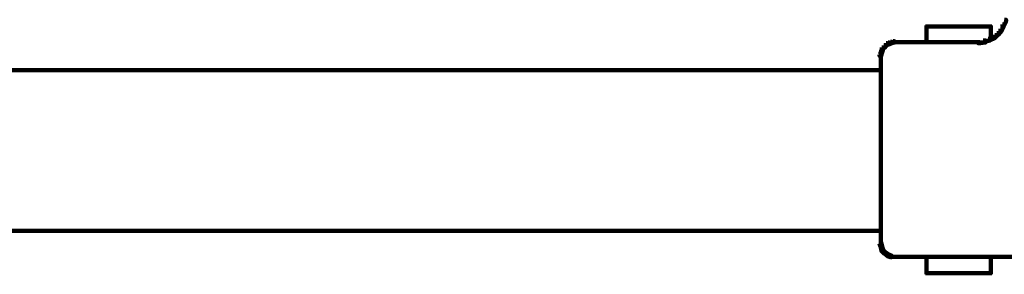
# Model space of a CAD drawing. Units: inches. Extents: x -12.5 to 23.5, y -31.4 to 23.6.
# Drawn here: x -0.4 to 4.2, y -6 to -4.8 of the extents above; entities that cross this region are included whole.
import ezdxf

# ---------------------------------------------------------------- set-up
doc = ezdxf.new("R2010")
doc.units = ezdxf.units.IN
doc.header["$MEASUREMENT"] = 0
doc.layers.add('Layer 1', color=7, linetype='Continuous')

# ---------------------------------------------------------------- blocks, each defined once
blk = doc.blocks.new('block 2')
at = {"layer": 'Layer 1', "color": 250, "lineweight": 140, "true_color": 0x231f20}
for points in [[(3.8357, -4.8156), (4.1457, -4.8156)], [(3.8408, -4.8105), (3.8408, -4.8938)], [(4.1407, -4.8105), (4.1407, -4.8805)], [(4.1956, -4.807), (4.2023, -4.807), (4.2023, -4.8138), (4.1923, -4.8337), (4.1856, -4.8337), (4.1856, -4.827)], [(4.2056, -4.7839), (4.2123, -4.7839), (4.2123, -4.7906), (4.2023, -4.8138), (4.1956, -4.8138), (4.1956, -4.807)], [(4.1524, -4.8638), (4.159, -4.8638), (4.159, -4.8706), (4.1357, -4.8805), (4.129, -4.8805), (4.129, -4.8737)], [(4.169, -4.847), (4.1756, -4.847), (4.1756, -4.8538), (4.159, -4.8706), (4.1524, -4.8706), (4.1524, -4.8638)], [(4.1856, -4.827), (4.1923, -4.827), (4.1923, -4.8337), (4.1756, -4.8538), (4.169, -4.8538), (4.169, -4.847)], [(3.6424, -4.9039), (3.6491, -4.9039), (3.6491, -4.9106), (3.6391, -4.9204), (3.6324, -4.9204), (3.6324, -4.9137)], [(3.6525, -4.8938), (3.6591, -4.8938), (3.6591, -4.9003), (3.6491, -4.9106), (3.6424, -4.9106), (3.6424, -4.9039)], [(3.6624, -4.8904), (3.6691, -4.8904), (3.6691, -4.8973), (3.6591, -4.9003), (3.6525, -4.9003), (3.6525, -4.8938)], [(3.6724, -4.887), (3.6791, -4.887), (3.6791, -4.8938), (3.6691, -4.8973), (3.6624, -4.8973), (3.6624, -4.8904)], [(3.6858, -4.884), (3.6925, -4.884), (3.6925, -4.8904), (3.6791, -4.8938), (3.6724, -4.8938), (3.6724, -4.887)], [(3.6858, -4.8889), (4.0923, -4.8889)], [(4.1057, -4.8805), (4.1157, -4.8805), (4.1157, -4.8904), (4.0923, -4.8938), (4.0824, -4.8938), (4.0824, -4.884)], [(4.129, -4.8737), (4.1357, -4.8737), (4.1357, -4.8805), (4.1124, -4.887), (4.1057, -4.887), (4.1057, -4.8805)], [(3.6258, -4.9338), (3.6324, -4.9338), (3.6324, -4.9404), (3.6291, -4.9537), (3.6224, -4.9537), (3.6224, -4.9471)], [(3.6291, -4.9239), (3.6358, -4.9239), (3.6358, -4.9305), (3.6324, -4.9404), (3.6258, -4.9404), (3.6258, -4.9338)], [(3.6274, -4.9471), (3.6274, -5.3936)], [(3.6324, -4.9137), (3.6391, -4.9137), (3.6391, -4.9204), (3.6358, -4.9305), (3.6291, -4.9305), (3.6291, -4.9239)], [(-0.9163, -5.0188), (3.6324, -5.0188)], [(3.5358, -5.0188), (3.6324, -5.0188)], [(3.6274, -5.3838), (3.6274, -5.8301)], [(-0.9163, -5.7685), (3.6324, -5.7685)], [(3.6224, -5.8203), (3.6291, -5.8203), (3.6324, -5.8336), (3.6324, -5.8401), (3.6258, -5.8401), (3.6224, -5.8267)], [(3.6258, -5.8336), (3.6324, -5.8336), (3.6358, -5.847), (3.6358, -5.8535), (3.6291, -5.8535), (3.6258, -5.8401)], [(3.6291, -5.847), (3.6358, -5.847), (3.6391, -5.8568), (3.6391, -5.8635), (3.6324, -5.8635), (3.6291, -5.8535)], [(3.6324, -5.8568), (3.6391, -5.8568), (3.6491, -5.8669), (3.6491, -5.8735), (3.6424, -5.8735), (3.6324, -5.8635)], [(3.6424, -5.8669), (3.6491, -5.8669), (3.6591, -5.8735), (3.6591, -5.8802), (3.6525, -5.8802), (3.6424, -5.8735)], [(3.6525, -5.8735), (3.6591, -5.8735), (3.6691, -5.8802), (3.6691, -5.8869), (3.6624, -5.8869), (3.6525, -5.8802)], [(3.6624, -5.8802), (3.6691, -5.8802), (3.6791, -5.8835), (3.6791, -5.8901), (3.6724, -5.8901), (3.6624, -5.8869)], [(3.6724, -5.8885), (3.6958, -5.8885)], [(3.6858, -5.8885), (5.092, -5.8885)], [(3.8408, -5.8835), (3.8408, -5.9703)], [(4.1407, -5.8835), (4.1407, -5.9703)], [(3.8357, -5.9652), (4.1457, -5.9652)]]:
    blk.add_lwpolyline(points, dxfattribs=at)

msp = doc.modelspace()

# ---------------------------------------------------------------- block references
at = {"layer": 'Layer 1'}
msp.add_blockref('block 2', (0, 0), dxfattribs=at)

doc.saveas('drawing.dxf')
